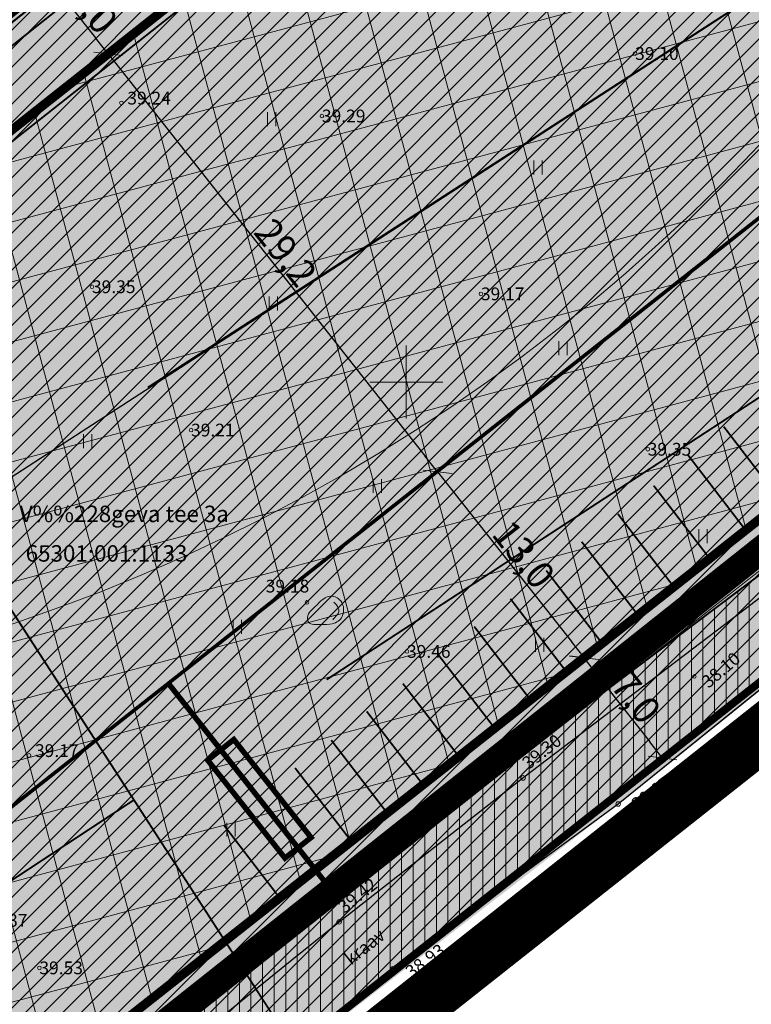
# Model space of a CAD drawing. Units: millimetres. Extents: x 544866 to 1093221, y 6580322 to 13168591.
# Drawn here: x 546579 to 546619, y 6584216 to 6584270 of the extents above; entities that cross this region are included whole.
import ezdxf
from ezdxf.enums import TextEntityAlignment as Align

# ---------------------------------------------------------------- set-up
doc = ezdxf.new("R2010")
doc.units = ezdxf.units.MM
doc.header["$LTSCALE"] = 0.5
for name, pattern in [('CENTER', [50.8, 31.75, -6.35, 6.35, -6.35]), ('DASHED', [0.75, 0.5, -0.25]), ('DASHED2', [9.525, 6.35, -3.175]), ('KRAAVIPERV', [0.02, 0.01, 0.01])]:
    doc.linetypes.add(name, pattern=pattern)
doc.layers.add('00 planeeritav krundi piir', color=1, linetype='Continuous', lineweight=25, true_color=0xff0000)
doc.layers.add('OPT-sadevesi_plan', color=7, linetype='Sade', lineweight=9, true_color=0x004c00)
for name, color, linetype, lineweight in [('DKAEV', 7, 'Continuous', 0), ('DTRASS', 250, 'Continuous', 0), ('GTRASS', 250, 'Continuous', 0), ('HALJASTUS', 250, 'Continuous', 0), ('KORGUS', 250, 'Continuous', 0), ('OPT-DP-ala', 129, 'CENTER', 9), ('OPT-halj-muru-tugipl', 61, 'Continuous', 0), ('OPT-hoon-ala-tootmismaa', 190, 'Continuous', 15), ('OPT-kinnistu piir', 19, 'Continuous', 0), ('OPT-kontakt-tootmismaa', 191, 'Continuous', 5), ('OPT-likv-trass', 1, 'Ristid', 5), ('OPT-maapealne hoonestusala', 7, 'CENTER', 5), ('OPT-planhoone-värv', 11, 'Continuous', 0), ('OPT-tee kontuurjoon', 7, 'Continuous', 0), ('OPT-veekaitsevööndid', 152, 'Continuous', 5), ('OPT_DP-naaber-kehtestatud', 7, 'Continuous', 0), ('OPT_mõõdud', 164, 'CENTER', 5), ('PIIRASULA', 1, 'Continuous', 0), ('plan.PIIR', 1, 'Continuous', 9), ('RELJEEF', 250, 'Continuous', 0), ('VEEKOGU', 5, 'Continuous', 0), ('VORK', 7, 'Continuous', 0)]:
    doc.layers.add(name, color=color, linetype=linetype, lineweight=lineweight)
for name, color, linetype in [('OPT-asf-uus', 253, 'Continuous'), ('OPT-hoonekontuur', 7, 'Continuous'), ('OPT-plan.piirdeaed', 108, 'Continuous'), ('VK_KANAL', 232, 'Continuous')]:
    doc.layers.add(name, color=color, linetype=linetype)
doc.layers.add('OPT-olemas-vesi', color=7, linetype='Continuous', true_color=0xb2faf2)
doc.styles.add('Arial', font='arial.ttf')
doc.styles.add('romans', font='romans.shx')
doc.styles.get("Standard").update_dxf_attribs({"font": 'txt.shx'})
doc.styles.add('Style-INTL_ISO', font='INTL_ISO.shx')
doc.styles.add('Style-INTL_ISO_ITALIC', font='INTL_ISO_ITALIC.shx')
doc.styles.add('Style-ITALICS', font='ITALICS.shx')
doc.linetypes.add('-D-', pattern='A,10,-1.5,["D",romans,S=1.4,R=0,X=-0.7,Y=-0.7],-1.5,10,-3', length=26)
doc.linetypes.add('FENCELINE2', pattern='A,0.25,-0.1,[132,ltypeshp.shx,S=0.1,R=0,X=-0.1,Y=0],-0.1,1', length=1.45)
doc.linetypes.add('Kanal2', pattern='A,3.4,-0.4,["K2",Standard,S=0.5,R=0,X=-0.1,Y=-0.25],-1.2', length=5)
doc.linetypes.add('Ristid', pattern='A,0,-2,["X",Standard,S=0.9,R=0,X=-0.1,Y=-0.45],-2', length=4)
doc.linetypes.add('Sade', pattern='A,3.4,-0.4,["SK",Standard,S=0.5,R=0,X=-0.1,Y=-0.25],-1.2', length=5)
doc.dimstyles.new('Arch', dxfattribs={"dimtxt": 1.263202, "dimasz": 1.122412, "dimexe": 1.5875, "dimexo": 0.79375, "dimgap": 0.001587, "dimtad": 1, "dimdec": 1, "dimzin": 3, "dimtxsty": 'Arial', "dimblk": 'VW_SLASH', "dimcen": 0, "dimdle": 0.001587, "dimazin": 0, "dimtfac": 0.8, "dimtdec": 1, "dimtix": 1, "dimtmove": 0, "dimatfit": 0, "dimldrblk": 'VW_FILLEDARROW', "dimfxl": 1, "dimfrac": 2, "dimtolj": 1, "dimtzin": 3, "dimarcsym": 0})

# ---------------------------------------------------------------- blocks, each defined once
blk = doc.blocks.new('KIVISU_1')
at = {"layer": 'RELJEEF', "linetype": 'Continuous', "lineweight": 13, "flags": 128}
for points in [[(-1.025, -0.285), (-1.006, -0.21), (-0.985, -0.145), (-0.962, -0.092), (-0.932, -0.034), (-0.881, 0.036), (-0.819, 0.099), (-0.733, 0.176), (-0.596, 0.301), (-0.506, 0.391), (-0.378, 0.523), (-0.306, 0.594), (-0.209, 0.678), (-0.133, 0.733), (-0.045, 0.787), (0.064, 0.837), (0.153, 0.864), (0.249, 0.875), (0.333, 0.872), (0.419, 0.856), (0.496, 0.831), (0.596, 0.784), (0.658, 0.745), (0.74, 0.677), (0.796, 0.617), (0.854, 0.535), (0.887, 0.472), (0.919, 0.391), (0.942, 0.308), (0.954, 0.226), (0.959, 0.142), (0.956, 0.05), (0.942, -0.045), (0.917, -0.135), (0.878, -0.229), (0.836, -0.304), (0.782, -0.376), (0.723, -0.441), (0.667, -0.489), (0.594, -0.539), (0.508, -0.582), (0.434, -0.61), (0.332, -0.635), (0.196, -0.656), (0.039, -0.67), (-0.259, -0.683), (-0.521, -0.684), (-0.678, -0.678), (-0.773, -0.665), (-0.846, -0.643), (-0.905, -0.611), (-0.952, -0.565), (-0.986, -0.509), (-1.008, -0.432), (-1.02, -0.357), (-1.025, -0.285)], [(0.36, -0.415), (0.403, -0.37), (0.471, -0.297), (0.539, -0.223), (0.607, -0.15), (0.663, -0.068), (0.688, 0.029), (0.688, 0.128), (0.667, 0.226), (0.625, 0.316), (0.562, 0.394), (0.496, 0.469), (0.43, 0.544)]]:
    blk.add_lwpolyline(points, dxfattribs=at)
blk = doc.blocks.new('RING02_1')
at = {"layer": 'KORGUS', "linetype": 'Continuous', "lineweight": 13}
blk.add_circle((0.001, 0.002), 0.125, dxfattribs=at)
blk = doc.blocks.new('RING02_2')
at = {"layer": 'KORGUS', "lineweight": 13}
blk.add_circle((0, 0), 0.1, dxfattribs=at)
blk = doc.blocks.new('RING02_3')
at = {"layer": 'KORGUS', "lineweight": 13}
blk.add_circle((0, 0), 0.1, dxfattribs=at)
blk = doc.blocks.new('HEIN_1')
at = {"layer": 'HALJASTUS', "linetype": 'Continuous', "lineweight": 13}
for p, q in [((-0.228, 0.381), (-0.228, -0.381)), ((0.228, 0.381), (0.228, -0.381))]:
    blk.add_line(p, q, dxfattribs=at)
blk = doc.blocks.new('VKORIS_1')
at = {"layer": 'VORK', "linetype": 'Continuous', "lineweight": 13}
for p, q in [((0, 2), (0, -2)), ((-2, 0), (2, 0))]:
    blk.add_line(p, q, dxfattribs=at)
blk = doc.blocks.new('topo')
at = {"layer": 'DTRASS', "linetype": '-D-', "lineweight": 13, "ltscale": 2, "const_width": 0.1}
for points in [[(546585.837, 6584249.704), (546641.195, 6584285.458)], [(546595.643, 6584233.709), (546652.087, 6584270.507)], [(546557.544, 6584269.735), (546600.488, 6584203.258)], [(546605.154, 6584220.143), (546663.613, 6584257.486)], [(546527.485, 6584189.262), (546585.076, 6584227.115)]]:
    blk.add_lwpolyline(points, dxfattribs=at)
at = {"layer": 'OPT-kinnistu piir', "const_width": 0.4}
blk.add_lwpolyline([(546532.62, 6584234.01), (546525.09, 6584190.18), (546523.74, 6584182.29), (546518.95, 6584154.38), (546645.82, 6584254.45), (546612.26, 6584296.93), (546605.98, 6584291.97)], close=True, dxfattribs=at)
blk.add_lwpolyline([(546654.895, 6584261.57), (546486.285, 6584128.584)], dxfattribs=at)
at = {"layer": 'OPT-kinnistu piir'}
blk.add_3dface([(546504.72, 6584269.31), (546532.62, 6584234.01), (546605.98, 6584291.97), (546578.08, 6584327.28)], dxfattribs=at)
at = {"layer": 'VEEKOGU', "linetype": 'KRAAVIPERV', "lineweight": 13, "ltscale": 0.8}
for points in [[(546653.98, 6584260.548), (546634.181, 6584245.212), (546622.894, 6584235.974), (546611.613, 6584226.89), (546599.261, 6584217.857), (546584.132, 6584205.671), (546571.81, 6584195.805)], [(546563.06, 6584194.05), (546585.187, 6584211.433), (546596.321, 6584220.444), (546606.395, 6584228.323), (546620.11, 6584238.753), (546630.621, 6584246.78), (546640.68, 6584254.71), (546652.295, 6584263.867)]]:
    blk.add_lwpolyline(points, dxfattribs=at)
at = {"layer": 'HALJASTUS', "linetype": 'Continuous', "lineweight": 13}
for p in [(546592.627, 6584264.402), (546607.223, 6584261.755), (546592.725, 6584254.306), (546608.594, 6584251.856), (546582.538, 6584246.759), (546598.407, 6584244.309), (546616.252, 6584241.564), (546590.752, 6584236.594), (546607.307, 6584235.613), (546590.392, 6584225.49), (546612.586, 6584224.412)]:
    blk.add_blockref('HEIN_1', p, dxfattribs=at)
at = {"layer": 'KORGUS', "lineweight": 13}
for name, p in [('RING02_2', (546612.54, 6584267.99)), ('RING02_3', (546584.394, 6584265.287)), ('RING02_2', (546595.38, 6584264.57)), ('RING02_2', (546582.78, 6584255.22)), ('RING02_2', (546604.09, 6584254.83)), ('RING02_2', (546588.21, 6584247.37)), ('RING02_2', (546613.23, 6584246.32)), ('RING02_2', (546594.56, 6584237.93)), ('RING02_2', (546600.04, 6584235.25)), ('RING02_3', (546615.784, 6584233.881)), ('RING02_3', (546579.335, 6584229.555)), ('RING02_2', (546579.9, 6584217.92))]:
    blk.add_blockref(name, p, dxfattribs=at)
at = {"layer": 'KORGUS', "linetype": 'Continuous', "lineweight": 13}
for p in [(546606.4, 6584228.32), (546611.61, 6584226.89), (546596.32, 6584220.44), (546599.26, 6584217.86)]:
    blk.add_blockref('RING02_1', p, dxfattribs=at)
at = {"layer": 'RELJEEF', "linetype": 'Continuous', "lineweight": 13}
blk.add_blockref('KIVISU_1', (546595.61, 6584237.4), dxfattribs=at)
at = {"layer": 'VORK', "linetype": 'Continuous', "lineweight": 13}
blk.add_blockref('VKORIS_1', (546600, 6584250), dxfattribs=at)
at = {"layer": 'KORGUS', "linetype": 'Continuous', "lineweight": 13, "style": 'Style-INTL_ISO_ITALIC', "width": 0.999971}
for s, p in [('39.10', (546612.54, 6584267.99)), ('39.29', (546595.38, 6584264.57)), ('39.35', (546582.78, 6584255.22)), ('39.17', (546604.09, 6584254.83)), ('39.21', (546588.21, 6584247.37)), ('39.35', (546613.23, 6584246.32)), ('39.18', (546592.299, 6584238.826)), ('39.46', (546600.04, 6584235.25)), ('39.37', (546576.86, 6584220.52)), ('39.53', (546579.9, 6584217.92))]:
    blk.add_text(s, height=0.7, dxfattribs=at).set_placement(p, align=Align.MIDDLE_LEFT)
for s, rotation, p in [('39.30', 38.0294, (546606.484, 6584229.026)), ('39.07', 36.178, (546612.463, 6584226.787)), ('39.42', 38.5337, (546596.402, 6584221.144)), ('38.93', 36.178, (546600.077, 6584217.601))]:
    blk.add_text(s, height=0.7, rotation=rotation, dxfattribs=at).set_placement(p, align=Align.MIDDLE_LEFT)
at = {"layer": 'KORGUS', "linetype": 'Continuous', "lineweight": 13, "char_height": 0.7, "attachment_point": 7, "line_spacing_factor": 0.722892, "style": 'Style-ITALICS'}
for s, insert in [('\\FINTL_ISO_ITALIC.shx;39.24', (546584.718, 6584265.199)), ('\\FINTL_ISO_ITALIC.shx;39.17', (546579.659, 6584229.467))]:
    blk.add_mtext(s, dxfattribs=dict(at, insert=insert))
at = {"layer": 'KORGUS', "linetype": 'Continuous', "lineweight": 13, "insert": (546616.557, 6584233.195), "char_height": 0.7, "attachment_point": 7, "rotation": 40.3367, "line_spacing_factor": 0.722892, "style": 'Style-ITALICS'}
blk.add_mtext('\\FINTL_ISO_ITALIC.shx;38.10', dxfattribs=at)
at = {"layer": 'OPT-kinnistu piir', "style": 'Style-INTL_ISO'}
for s, p in [('V%%228geva tee 3a', (546578.822, 6584242.331)), ('65301:001:1133', (546579.146, 6584240.167))]:
    blk.add_text(s, height=0.9, dxfattribs=at).set_placement(p)
at = {"layer": 'VEEKOGU', "linetype": 'Continuous', "lineweight": 13, "style": 'Style-INTL_ISO', "width": 0.999971}
blk.add_text('kraav', height=0.7, rotation=38.2002, dxfattribs=at).set_placement((546596.751, 6584218.316), align=Align.MIDDLE_LEFT)
blk = doc.blocks.new('VW_SLASH')
at = {"color": 0, "linetype": 'ByBlock', "lineweight": 20}
blk.add_line((-0.5, -0.5), (0.5, 0.5), dxfattribs=at)
at = {"color": 0, "linetype": 'ByBlock', "lineweight": -2}
blk.add_line((0, 0), (-1, 0), dxfattribs=at)
blk = doc.blocks.new('*D211')
at = {"layer": 'DEFPOINTS', "color": 0, "linetype": 'ByBlock', "lineweight": 0, "transparency": 16777216}
for p in [(546580.571, 6584271.892), (546583.669, 6584267.972), (546583.669, 6584267.972)]:
    blk.add_point(p, dxfattribs=at)
at = {"layer": 'OPT_mõõdud', "color": 0, "linetype": 'ByBlock', "lineweight": -2, "transparency": 16777216}
for p, q in [((546581.194, 6584272.385), (546581.817, 6584272.877)), ((546581.267, 6584271.012), (546582.973, 6584268.853)), ((546584.292, 6584268.464), (546584.915, 6584268.956))]:
    blk.add_line(p, q, dxfattribs=at)
at = {"layer": 'OPT_mõõdud', "color": 0, "linetype": 'ByBlock', "lineweight": -2, "transparency": 16777216, "xscale": 1.122412109375, "yscale": 1.122412109375, "zscale": 1.122412109375}
for p, rotation in [((546580.571, 6584271.892), 128.3162184352252), ((546583.669, 6584267.972), 308.3162184352252)]:
    blk.add_blockref('VW_SLASH', p, dxfattribs=dict(at, rotation=rotation))
at = {"layer": 'OPT_mõõdud', "color": 0, "linetype": 'ByBlock', "lineweight": 0, "transparency": 16777216, "insert": (546582.829, 6584270.492), "char_height": 1.5, "attachment_point": 5, "rotation": 308.3162, "style": 'Arial'}
blk.add_mtext('\\A1;5,0', dxfattribs=at)
blk = doc.blocks.new('VW_FILLEDARROW')
at = {"color": 0, "lineweight": -2}
blk.add_solid([(0, 0), (-1.414, -0.379), (-1.414, 0.379)], dxfattribs=at)
blk = doc.blocks.new('*D212')
at = {"layer": 'DEFPOINTS', "color": 0, "linetype": 'ByBlock', "lineweight": 0, "transparency": 16777216}
for p in [(546611.435, 6584289.908), (546611.435, 6584289.908), (546537.224, 6584231.275)]:
    blk.add_point(p, dxfattribs=at)
at = {"layer": 'OPT_mõõdud', "color": 0, "linetype": 'ByBlock', "lineweight": -2, "transparency": 16777216}
for p, q in [((546610.943, 6584290.531), (546610.451, 6584291.154)), ((546538.104, 6584231.971), (546610.555, 6584289.212)), ((546537.716, 6584230.652), (546538.208, 6584230.029))]:
    blk.add_line(p, q, dxfattribs=at)
at = {"layer": 'OPT_mõõdud', "color": 0, "linetype": 'ByBlock', "lineweight": -2, "transparency": 16777216, "xscale": 1.122412109375, "yscale": 1.122412109375, "zscale": 1.122412109375}
for p, rotation in [((546611.435, 6584289.908), 38.31153818333309), ((546537.224, 6584231.275), 218.3115381833331)]:
    blk.add_blockref('VW_SLASH', p, dxfattribs=dict(at, rotation=rotation))
at = {"layer": 'OPT_mõõdud', "color": 0, "linetype": 'ByBlock', "lineweight": 0, "transparency": 16777216, "insert": (546573.77, 6584261.3), "char_height": 1.5, "attachment_point": 5, "rotation": 38.3115, "style": 'Arial'}
blk.add_mtext('\\A1;94,6', dxfattribs=at)
blk = doc.blocks.new('*D214')
at = {"layer": 'DEFPOINTS', "color": 0, "linetype": 'ByBlock', "lineweight": 0, "transparency": 16777216}
for p in [(546586.033, 6584269.842), (546604.085, 6584246.952), (546601.717, 6584245.084)]:
    blk.add_point(p, dxfattribs=at)
at = {"layer": 'OPT_mõõdud', "color": 0, "linetype": 'ByBlock', "lineweight": -2, "transparency": 16777216}
for p, q in [((546585.41, 6584269.35), (546582.418, 6584266.991)), ((546584.36, 6584267.093), (546601.022, 6584245.966)), ((546603.462, 6584246.46), (546600.471, 6584244.101))]:
    blk.add_line(p, q, dxfattribs=at)
at = {"layer": 'OPT_mõõdud', "color": 0, "linetype": 'ByBlock', "lineweight": -2, "transparency": 16777216, "xscale": 1.122412109375, "yscale": 1.122412109375, "zscale": 1.122412109375}
for p, rotation in [((546583.665, 6584267.974), 128.2617233755229), ((546601.717, 6584245.084), 308.2617233755229)]:
    blk.add_blockref('VW_SLASH', p, dxfattribs=dict(at, rotation=rotation))
at = {"layer": 'OPT_mõõdud', "color": 0, "linetype": 'ByBlock', "lineweight": 0, "transparency": 16777216, "insert": (546593.4, 6584257.088), "char_height": 1.5, "attachment_point": 5, "rotation": 308.2617, "style": 'Arial'}
blk.add_mtext('\\A1;29,2', dxfattribs=at)
blk = doc.blocks.new('*D215')
at = {"layer": 'DEFPOINTS', "color": 0, "linetype": 'ByBlock', "lineweight": 0, "transparency": 16777216}
for p in [(546609.724, 6584234.895), (546614.044, 6584229.412), (546614.044, 6584229.412)]:
    blk.add_point(p, dxfattribs=at)
at = {"layer": 'OPT_mõõdud', "color": 0, "linetype": 'ByBlock', "lineweight": -2, "transparency": 16777216}
for p, q in [((546609.101, 6584234.403), (546608.477, 6584233.912)), ((546610.419, 6584234.013), (546613.35, 6584230.294)), ((546613.421, 6584228.921), (546612.797, 6584228.43))]:
    blk.add_line(p, q, dxfattribs=at)
at = {"layer": 'OPT_mõõdud', "color": 0, "linetype": 'ByBlock', "lineweight": -2, "transparency": 16777216, "xscale": 1.122412109375, "yscale": 1.122412109375, "zscale": 1.122412109375}
for p, rotation in [((546609.724, 6584234.895), 128.236454515413), ((546614.044, 6584229.412), 308.236454515413)]:
    blk.add_blockref('VW_SLASH', p, dxfattribs=dict(at, rotation=rotation))
at = {"layer": 'OPT_mõõdud', "color": 0, "linetype": 'ByBlock', "lineweight": 0, "transparency": 16777216, "insert": (546612.594, 6584232.712), "char_height": 1.5, "attachment_point": 5, "rotation": 308.2365, "style": 'Arial'}
blk.add_mtext('\\A1;7,0', dxfattribs=at)
blk = doc.blocks.new('*D239')
at = {"layer": 'DEFPOINTS', "color": 0, "linetype": 'ByBlock', "lineweight": 0, "transparency": 16777216}
for p in [(546604.085, 6584246.952), (546612.111, 6584236.777), (546609.743, 6584234.909)]:
    blk.add_point(p, dxfattribs=at)
at = {"layer": 'OPT_mõõdud', "color": 0, "linetype": 'ByBlock', "lineweight": -2, "transparency": 16777216}
for p, q in [((546603.462, 6584246.46), (546600.471, 6584244.101)), ((546602.413, 6584244.203), (546609.048, 6584235.791)), ((546611.488, 6584236.285), (546608.497, 6584233.926))]:
    blk.add_line(p, q, dxfattribs=at)
at = {"layer": 'OPT_mõõdud', "color": 0, "linetype": 'ByBlock', "lineweight": -2, "transparency": 16777216, "xscale": 1.122412109375, "yscale": 1.122412109375, "zscale": 1.122412109375}
for p, rotation in [((546601.718, 6584245.084), 128.2649690942576), ((546609.743, 6584234.909), 308.2649690942576)]:
    blk.add_blockref('VW_SLASH', p, dxfattribs=dict(at, rotation=rotation))
at = {"layer": 'OPT_mõõdud', "color": 0, "linetype": 'ByBlock', "lineweight": 0, "transparency": 16777216, "insert": (546606.439, 6584240.556), "char_height": 1.5, "attachment_point": 5, "rotation": 308.265, "style": 'Arial'}
blk.add_mtext('\\A1;13,0', dxfattribs=at)

msp = doc.modelspace()

# ---------------------------------------------------------------- hatches: boundary and pattern name
at = {"layer": 'OPT-asf-uus', "true_color": 0xa8a8a8}
h = msp.add_hatch(color=253, dxfattribs=at)
edge = h.paths.add_edge_path()
edge.add_line((546572.394, 6584221.951), (546529.469, 6584188.234))
edge.add_line((546529.469, 6584188.234), (546525.265, 6584188.958))
edge.add_line((546525.265, 6584188.958), (546524.306, 6584183.373))
edge.add_line((546524.306, 6584183.373), (546540.791, 6584180.523))
edge.add_line((546540.791, 6584180.523), (546640.187, 6584258.923))
edge.add_line((546640.187, 6584258.923), (546611.326, 6584296.51))
edge.add_line((546611.326, 6584296.51), (546606.382, 6584292.971))
edge.add_line((546606.382, 6584292.971), (546609.72, 6584288.557))
edge.add_line((546609.72, 6584288.557), (546595.762, 6584277.529))
edge.add_line((546595.762, 6584277.529), (546613.828, 6584254.632))
edge.add_line((546613.828, 6584254.632), (546555.247, 6584208.425))
msp.add_hatch(color=253, dxfattribs=at).paths.add_polyline_path([(546551.147, 6584193.814), (546539.283, 6584195.844), (546621.679, 6584260.827), (546603.608, 6584283.729), (546609.72, 6584288.557), (546606.705, 6584292.543), (546611.475, 6584296.317), (546640.187, 6584258.923), (546556.485, 6584192.901), (546553.661, 6584193.384)])
at = {"layer": 'OPT-halj-muru-tugipl', "lineweight": 13}
msp.add_hatch(color=256, dxfattribs=at).paths.add_polyline_path([(546525.09, 6584190.18), (546532.62, 6584234.01), (546612.261, 6584296.928), (546645.784, 6584254.421), (546518.97, 6584154.498), (546523.799, 6584182.243)])
at = {"layer": 'OPT-hoon-ala-tootmismaa'}
h = msp.add_hatch(dxfattribs=at)
h.set_pattern_fill('ANSI37', color=256, angle=60, style=0)
h.paths.add_polyline_path([(546531.372, 6584197.197), (546537.224, 6584231.275), (546609.077, 6584288.05), (546611.434, 6584289.91), (546637.556, 6584256.847), (546556.485, 6584192.901)])
at = {"layer": 'OPT-kontakt-tootmismaa'}
h = msp.add_hatch(dxfattribs=at)
h.set_pattern_fill('ANSI31', color=256, scale=0.225, style=0)
h.paths.add_polyline_path([(546532.62, 6584234.01), (546525.09, 6584190.18), (546523.74, 6584182.29), (546518.95, 6584154.38), (546645.82, 6584254.45), (546612.26, 6584296.93), (546605.98, 6584291.97)])
at = {"layer": 'OPT-olemas-vesi'}
msp.add_hatch(color=256, dxfattribs=at).paths.add_polyline_path([(546554.282, 6584186.921), (546556.719, 6584183.831), (546562.963, 6584189.162), (546574.121, 6584197.88), (546611.613, 6584226.89), (546621.621, 6584234.949), (546622.894, 6584235.974), (546629, 6584240.923), (546637.079, 6584247.448), (546643.494, 6584252.689), (546645.765, 6584254.52), (546643.721, 6584257.107), (546638.084, 6584252.663), (546630.621, 6584246.782), (546623.284, 6584241.177), (546620.11, 6584238.753), (546606.401, 6584228.322), (546597.991, 6584221.75), (546596.321, 6584220.442), (546589.657, 6584215.051), (546585.187, 6584211.433), (546579.463, 6584206.937), (546572.348, 6584201.347), (546563.061, 6584194.051), (546557.443, 6584189.526)])
at = {"layer": 'OPT-planhoone-värv', "lineweight": -3}
msp.add_hatch(color=256, dxfattribs=at).paths.add_polyline_path([(546531.952, 6584197.605), (546539.69, 6584196.282), (546627.79, 6584265.647), (546610.026, 6584288.162), (546537.684, 6584231.002)])
at = {"layer": 'OPT-veekaitsevööndid', "ltscale": 1.5}
h = msp.add_hatch(dxfattribs=at)
h.set_pattern_fill('ANSI31', color=256, scale=0.2, angle=45, style=0)
h.paths.add_polyline_path([(546645.782, 6584254.497), (546643.068, 6584257.866), (546630.008, 6584247.57), (546619.506, 6584239.55), (546605.79, 6584229.238), (546595.696, 6584221.222), (546584.564, 6584212.215), (546562.437, 6584194.832), (546520.139, 6584160.961), (546519.821, 6584159.455), (546519.11, 6584154.53), (546587.622, 6584208.332), (546597.582, 6584216.402), (546608.86, 6584225.327), (546622.891, 6584236.097), (546632.694, 6584244.157)])
at = {"layer": 'PIIRASULA', "linetype": 'Continuous', "lineweight": 0, "ltscale": 2}
h = msp.add_hatch(color=4, dxfattribs=at)
h.dxf.hatch_style = 1
edge = h.paths.add_edge_path()
edge.add_arc((546606.429, 6584290.973), 0.25, 308.4279, 398.4279)
edge.add_line((546606.625, 6584291.129), (546606.314, 6584291.52))
edge.add_arc((546606.118, 6584291.365), 0.25, 38.4279, 128.4279)
edge.add_line((546605.963, 6584291.561), (546533.095, 6584233.749))
edge.add_line((546533.095, 6584233.749), (546526.126, 6584193.275))
edge.add_arc((546526.373, 6584193.233), 0.25, 170.2306, 260.2306)
edge.add_line((546526.33, 6584192.986), (546527.069, 6584192.859))
edge.add_line((546527.069, 6584192.859), (546534.016, 6584233.203))
edge.add_line((546534.016, 6584233.203), (546606.584, 6584290.777))

# ---------------------------------------------------------------- linework, layer by layer
at = {"layer": '00 planeeritav krundi piir'}
msp.add_line((546220.67, 6583919.09), (546729.79, 6584320.64), dxfattribs=at)
at = {"layer": 'DKAEV', "linetype": 'Continuous', "lineweight": 0, "ltscale": 0.8}
msp.add_lwpolyline([(546532.62, 6584234.01), (546612.257, 6584296.934), (546645.82, 6584254.45), (546518.944, 6584154.342)], close=True, dxfattribs=at)
msp.add_lwpolyline([(546549.344, 6584178.354), (546645.82, 6584254.45)], dxfattribs=at)
at = {"layer": 'OPT-DP-ala', "ltscale": 0.5, "const_width": 2}
msp.add_lwpolyline([(546493.951, 6584282.24), (546617.251, 6584381.592), (546691.668, 6584288.538), (546516.091, 6584149.544), (546530.779, 6584235.105), (546493.951, 6584282.24)], dxfattribs=at)
at = {"layer": 'OPT-halj-muru-tugipl', "lineweight": 13}
msp.add_lwpolyline([(546525.09, 6584190.18), (546532.62, 6584234.01), (546612.261, 6584296.928), (546645.784, 6584254.421), (546518.97, 6584154.498), (546523.799, 6584182.243)], close=True, dxfattribs=at)
at = {"layer": 'OPT-hoonekontuur', "linetype": 'ByBlock', "ltscale": 0.2, "const_width": 0.2}
msp.add_lwpolyline([(546539.619, 6584233.163), (546557.572, 6584210.361), (546627.79, 6584265.647), (546609.72, 6584288.557)], close=True, dxfattribs=at)
at = {"layer": 'OPT-kinnistu piir', "const_width": 0.4}
for points in [[(546140.21, 6583855.48), (546290.51, 6583665.37), (546579.87, 6583895.7), (546826.25, 6584089.3), (546850.11, 6584151.7), (546738.1, 6584327.1), (546729.79, 6584320.64), (546220.67, 6583919.09)], [(546532.62, 6584234.01), (546525.09, 6584190.18), (546523.74, 6584182.29), (546518.95, 6584154.38), (546645.82, 6584254.45), (546612.26, 6584296.93), (546605.98, 6584291.97)]]:
    msp.add_lwpolyline(points, close=True, dxfattribs=at)
at = {"layer": 'OPT-likv-trass', "lineweight": 30, "ltscale": 3}
for points in [[(546528.985, 6584212.85), (546628.019, 6584276.948)], [(546595.643, 6584233.709), (546639.546, 6584262.331)], [(546564.403, 6584259.119), (546591.767, 6584216.758)], [(546527.485, 6584189.262), (546585.076, 6584227.115)]]:
    msp.add_lwpolyline(points, dxfattribs=at)
at = {"layer": 'OPT-maapealne hoonestusala', "linetype": 'DASHED', "ltscale": 10, "const_width": 0.5}
msp.add_lwpolyline([(546531.372, 6584197.197), (546537.224, 6584231.275), (546609.077, 6584288.05), (546611.434, 6584289.91), (546637.556, 6584256.847), (546556.485, 6584192.901), (546531.372, 6584197.197)], dxfattribs=at)
at = {"layer": 'OPT-olemas-vesi'}
for points in [[(546568.559, 6584198.37), (546581.832, 6584208.798), (546585.187, 6584211.433), (546593.736, 6584218.352), (546596.321, 6584220.442), (546606.395, 6584228.323), (546620.11, 6584238.753), (546630.621, 6584246.78), (546640.68, 6584254.71), (546648.752, 6584261.073)], [(546647.307, 6584255.525), (546640.715, 6584250.385), (546615.884, 6584230.329), (546611.613, 6584226.89), (546606.397, 6584223.075), (546578.953, 6584201.524), (546568.726, 6584193.606)]]:
    msp.add_lwpolyline(points, dxfattribs=at)
at = {"layer": 'OPT-plan.piirdeaed', "linetype": 'FENCELINE2', "lineweight": 5, "ltscale": 7, "const_width": 0.06, "flags": 128}
msp.add_lwpolyline([(546532.896, 6584233.846), (546612.265, 6584296.439), (546642.639, 6584257.911), (546554.103, 6584188.541), (546525.946, 6584193.386)], close=True, dxfattribs=at)
at = {"layer": 'OPT-sadevesi_plan', "linetype": 'Kanal2', "ltscale": 5, "const_width": 0.3}
msp.add_lwpolyline([(546586.99, 6584233.469), (546596.283, 6584221.688)], dxfattribs=at)
at = {"layer": 'OPT-tee kontuurjoon', "linetype": 'ByBlock', "ltscale": 0.2, "const_width": 0.1}
for points in [[(546551.147, 6584193.814), (546539.283, 6584195.844), (546627.79, 6584265.647), (546609.72, 6584288.557), (546609.72, 6584288.557), (546606.705, 6584292.543), (546611.475, 6584296.317), (546640.187, 6584258.923), (546556.485, 6584192.901), (546553.661, 6584193.384)], [(546531.952, 6584197.605), (546539.69, 6584196.282), (546627.79, 6584265.647), (546610.026, 6584288.162), (546537.684, 6584231.002)]]:
    msp.add_lwpolyline(points, close=True, dxfattribs=at)
msp.add_lwpolyline([(546606.584, 6584290.777, 0.414214), (546606.625, 6584291.129), (546606.314, 6584291.52, 0.414214), (546605.963, 6584291.561), (546533.095, 6584233.749), (546526.126, 6584193.275, 0.414214), (546526.33, 6584192.986), (546527.069, 6584192.859), (546534.016, 6584233.203), (546606.584, 6584290.777)], format="xyb", dxfattribs=at)
at = {"layer": 'OPT-tee kontuurjoon', "color": 5, "linetype": 'ByBlock', "ltscale": 0.2, "const_width": 0.1}
for points in [[(546620.438, 6584243.594), (546617.393, 6584247.56)], [(546618.455, 6584242.071), (546615.41, 6584246.037)], [(546616.602, 6584240.361), (546613.557, 6584244.327)], [(546614.639, 6584238.813), (546611.594, 6584242.778)], [(546612.656, 6584237.29), (546609.611, 6584241.256)], [(546610.713, 6584235.716), (546607.668, 6584239.682)], [(546608.75, 6584234.167), (546605.705, 6584238.133)], [(546606.767, 6584232.645), (546603.722, 6584236.611)], [(546604.824, 6584231.071), (546601.779, 6584235.036)], [(546602.861, 6584229.522), (546599.816, 6584233.488)], [(546600.878, 6584228), (546597.833, 6584231.966)], [(546598.934, 6584226.426), (546595.889, 6584230.391)], [(546596.952, 6584224.903), (546593.907, 6584228.869)], [(546595.008, 6584223.329), (546591.963, 6584227.295)], [(546593.045, 6584221.78), (546590, 6584225.746)]]:
    msp.add_lwpolyline(points, dxfattribs=at)
at = {"layer": 'OPT-veekaitsevööndid', "ltscale": 1.5, "const_width": 0.1}
msp.add_lwpolyline([(546645.782, 6584254.497), (546643.068, 6584257.866), (546630.008, 6584247.57), (546619.506, 6584239.55), (546605.79, 6584229.238), (546595.696, 6584221.222), (546584.564, 6584212.215), (546562.437, 6584194.832), (546520.139, 6584160.961), (546519.821, 6584159.455), (546519.11, 6584154.53), (546587.622, 6584208.332), (546597.582, 6584216.402), (546608.86, 6584225.327), (546622.891, 6584236.097), (546632.694, 6584244.157), (546645.782, 6584254.497)], dxfattribs=at)
at = {"layer": 'OPT_DP-naaber-kehtestatud', "color": 5, "linetype": 'DASHED2', "ltscale": 5, "const_width": 1.5}
msp.add_lwpolyline([(546209.592, 6584146.577), (546243.691, 6584217.461), (546204.981, 6584300.951), (546284.919, 6584373.016), (546388.642, 6584214.119), (546666.425, 6584433.025), (546734.072, 6584320.274), (546222.511, 6583916.325), (545924.238, 6583990.005)], dxfattribs=at)
msp.add_lwpolyline([(546292.81, 6583657.288), (546610.777, 6583914.468), (546829.852, 6584091.147), (546852.892, 6584157.236), (546735.768, 6584333.106), (546309.105, 6583994.557), (546111.492, 6583840.408), (545990.553, 6583873.067), (545982.947, 6583813.212), (545896.095, 6583785.686), (545913.839, 6583738.565), (545866.677, 6583708.706), (546031.525, 6583598.444), (546139.856, 6583541.059)], close=True, dxfattribs=at)
at = {"layer": 'PIIRASULA', "linetype": 'Continuous', "lineweight": 0, "ltscale": 2}
msp.add_circle((546546.589, 6584331.585), 100, dxfattribs=at)
at = {"layer": 'plan.PIIR', "const_width": 0.2, "flags": 128}
msp.add_lwpolyline([(546525.592, 6584193.113), (546560.524, 6584187.138), (546645.782, 6584254.497), (546612.26, 6584296.93), (546605.982, 6584291.967), (546532.616, 6584233.985), (546525.591, 6584193.113)], dxfattribs=at)
at = {"layer": 'VK_KANAL', "color": 92, "linetype": 'Continuous', "lineweight": 0, "const_width": 0.3}
msp.add_lwpolyline([(546590.551, 6584230.425), (546594.783, 6584225.059), (546593.353, 6584223.931), (546589.121, 6584229.297)], close=True, dxfattribs=at)

# ---------------------------------------------------------------- block references
at = {"layer": 'GTRASS', "linetype": 'Continuous', "lineweight": 0}
msp.add_blockref('topo', (0, 0), dxfattribs=at)

# ---------------------------------------------------------------- dimensions: what is measured, and where the dimension line sits
at = {"layer": 'OPT_mõõdud', "linetype": 'ByBlock', "lineweight": 0}
for p1, p2, distance, picture, middle in [((546537.224, 6584231.275), (546611.435, 6584289.908), 0, '*D212', (546573.77, 6584261.3)), ((546580.571, 6584271.892), (546583.669, 6584267.972), 0, '*D211', (546582.829, 6584270.492)), ((546586.033, 6584269.842), (546604.085, 6584246.952), -3.016, '*D214', (546593.4, 6584257.088)), ((546604.085, 6584246.952), (546612.111, 6584236.777), -3.016, '*D239', (546606.439, 6584240.556)), ((546609.724, 6584234.895), (546614.044, 6584229.412), 0, '*D215', (546612.594, 6584232.712))]:
    dim = msp.add_aligned_dim(p1=p1, p2=p2, distance=distance, dimstyle='Arch', override={"dimtxt": 1.5, "dimpost": '<>'}, dxfattribs=at)
    dim.commit()
    dim.dimension.update_dxf_attribs({"geometry": picture, "text_midpoint": middle})

doc.saveas('drawing.dxf')
